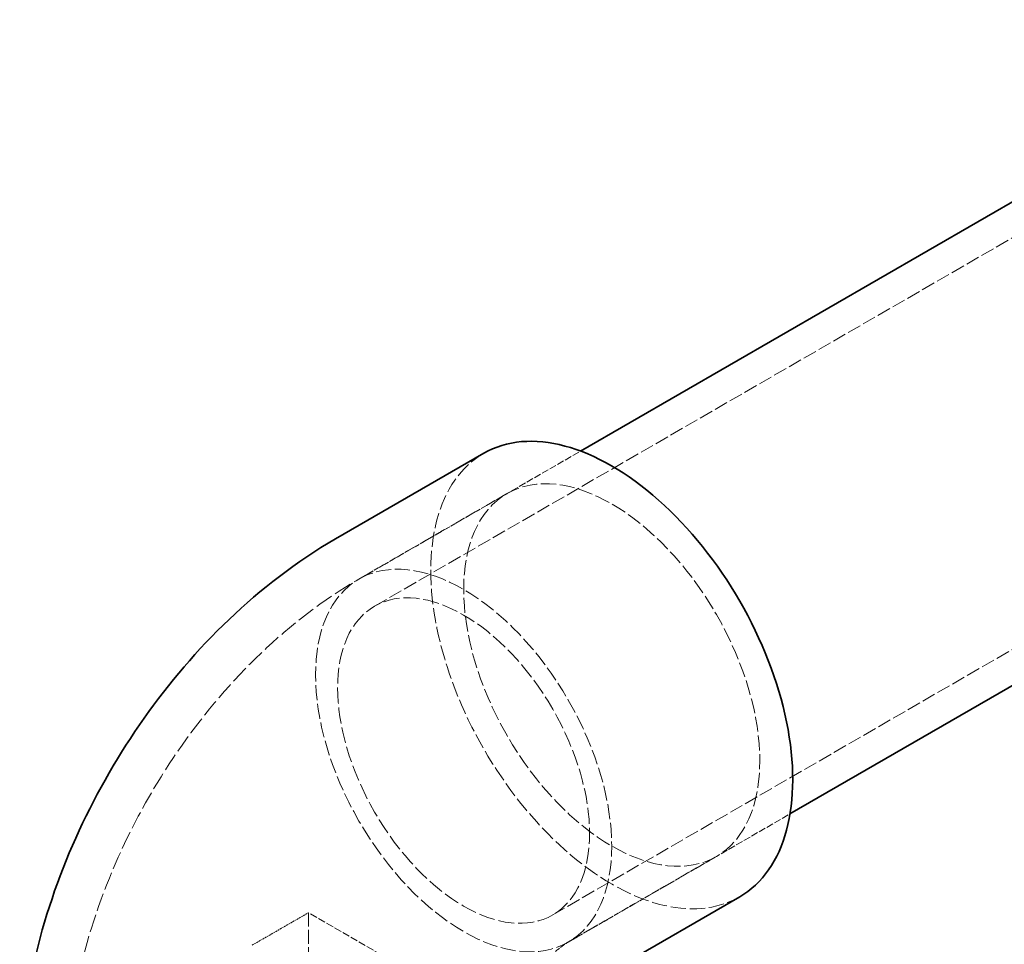
# Model space of a CAD drawing. Units: millimetres. Extents: x -1174 to 4297, y 10101 to 13104.
# Drawn here: x 3929 to 4077, y 12876 to 13015 of the extents above; entities that cross this region are included whole.
import ezdxf

# ---------------------------------------------------------------- set-up
doc = ezdxf.new("R2010")
doc.units = ezdxf.units.MM
doc.linetypes.add('DASHED', pattern=[0.2068, 0.1655, -0.0413])
doc.layers.add('Hidden (ISO)', color=1, linetype='DASHED', lineweight=18)
doc.layers.add('Visible (ISO)', color=7, linetype='Continuous', lineweight=35)

msp = doc.modelspace()

# ---------------------------------------------------------------- linework, layer by layer
at = {"layer": 'Hidden (ISO)', "ltscale": 12.434374}
for p, q in [((3982.19, 12926.6), (4134.93, 13014.78)), ((4008.99, 12880.18), (4161.73, 12968.36))]:
    msp.add_line(p, q, dxfattribs=at)
at = {"layer": 'Hidden (ISO)', "ltscale": 6.411881}
for p, q in [((3979.84, 12930.67), (4013.18, 12949.92)), ((4011.34, 12876.11), (4044.68, 12895.36))]:
    msp.add_line(p, q, dxfattribs=at)
at = {"layer": 'Hidden (ISO)', "ltscale": 4.283395}
for p, q in [((3979.84, 12930.67), (4002.12, 12943.53)), ((4011.34, 12876.11), (4033.62, 12888.97))]:
    msp.add_line(p, q, dxfattribs=at)
at = {"layer": 'Hidden (ISO)', "ltscale": 1.631708}
msp.add_line((3963.77, 12875.63), (3972.26, 12880.52), dxfattribs=at)
at = {"layer": 'Hidden (ISO)', "ltscale": 6.775018}
msp.add_line((4007.49, 12860.18), (3972.26, 12880.52), dxfattribs=at)
at = {"layer": 'Hidden (ISO)', "ltscale": 12.582402}
msp.add_line((3972.26, 12880.52), (3972.26, 12672.32), dxfattribs=at)
at = {"layer": 'Hidden (ISO)', "ltscale": 13.925499}
msp.add_ellipse((4017.87, 12916.25), major_axis=(-19.25, 33.34), ratio=0.57735, start_param=0, end_param=3.141593, dxfattribs=at)
at = {"layer": 'Hidden (ISO)', "ltscale": 13.672309}
for centre, major_axis in [((4017.87, 12916.25), (15.75, -27.28)), ((3995.59, 12903.39), (-15.75, 27.28))]:
    msp.add_ellipse(centre, major_axis=major_axis, ratio=0.57735, dxfattribs=at)
at = {"layer": 'Hidden (ISO)', "ltscale": 14.540392}
msp.add_ellipse((3995.59, 12903.39), major_axis=(13.4, -23.21), ratio=0.57735, dxfattribs=at)
at = {"layer": 'Hidden (ISO)', "ltscale": 16.288801}
msp.add_open_spline([(3935.81, 12854.4), (3935.81, 12860.67), (3936.64, 12866.77), (3939.51, 12878.63), (3941.56, 12884.38), (3946.66, 12895.44), (3949.72, 12900.74), (3956.75, 12910.69), (3960.71, 12915.34), (3969.54, 12923.76), (3974.41, 12927.53), (3979.84, 12930.67)], degree=3, knots=[3.141593, 3.141593, 3.141593, 3.141593, 3.455752, 3.455752, 3.769911, 3.769911, 4.08407, 4.08407, 4.39823, 4.39823, 4.712389, 4.712389, 4.712389, 4.712389], dxfattribs=at)
at = {"layer": 'Hidden (ISO)', "ltscale": 4.715247}
msp.add_open_spline([(3998.81, 12854.4), (3998.81, 12854.68), (3998.83, 12855.15), (3998.99, 12856.37), (3999.13, 12857.15), (3999.57, 12858.94), (3999.89, 12859.99), (4000.73, 12862.25), (4001.27, 12863.48), (4002.53, 12865.97), (4003.26, 12867.23), (4004.83, 12869.61), (4005.66, 12870.72), (4007.28, 12872.65), (4008.07, 12873.47), (4009.46, 12874.75), (4010.07, 12875.24), (4010.88, 12875.83), (4011.15, 12876), (4011.34, 12876.11)], degree=3, knots=[3.141593, 3.141593, 3.141593, 3.141593, 3.299876, 3.299876, 3.464336, 3.464336, 3.641313, 3.641313, 3.831353, 3.831353, 4.029675, 4.029675, 4.22783, 4.22783, 4.416905, 4.416905, 4.591679, 4.591679, 4.712389, 4.712389, 4.712389, 4.712389], dxfattribs=at)
at = {"layer": 'Visible (ISO)'}
for p, q in [((4013.18, 12949.92), (4109.85, 13005.73)), ((4044.68, 12895.36), (4141.35, 12951.17)), ((3976.34, 12936.73), (3998.62, 12949.59)), ((4014.84, 12870.05), (4037.12, 12882.9))]:
    msp.add_line(p, q, dxfattribs=at)
msp.add_ellipse((4017.87, 12916.25), major_axis=(19.25, -33.34), ratio=0.57735, start_param=0, end_param=3.141593, dxfattribs=at)
msp.add_open_spline([(3928.81, 12854.4), (3928.81, 12861.31), (3929.72, 12867.94), (3932.82, 12880.75), (3935.02, 12886.93), (3940.49, 12898.77), (3943.76, 12904.43), (3951.28, 12915.08), (3955.53, 12920.07), (3965.07, 12929.16), (3970.36, 12933.27), (3976.34, 12936.73)], degree=3, knots=[3.141593, 3.141593, 3.141593, 3.141593, 3.455752, 3.455752, 3.769911, 3.769911, 4.08407, 4.08407, 4.39823, 4.39823, 4.712389, 4.712389, 4.712389, 4.712389], dxfattribs=at)

doc.saveas('drawing.dxf')
